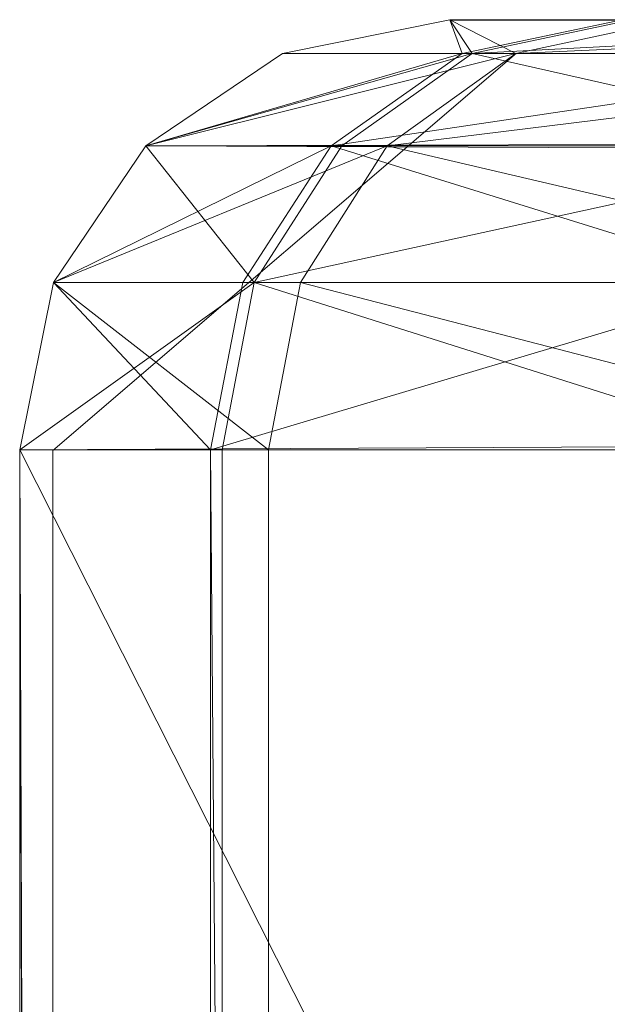
# Model space of a CAD drawing. Units: metres. Extents: x 0 to 0.32, y 0.002 to 0.323.
# Drawn here: x 0 to 0.002, y 0.318 to 0.323 of the extents above; entities that cross this region are included whole.
import ezdxf

# ---------------------------------------------------------------- set-up
doc = ezdxf.new("R2010")
doc.units = ezdxf.units.M
doc.header["$MEASUREMENT"] = 0
doc.layers.add('Mobilier 2D', color=7, linetype='Continuous')
doc.layers.add('Mobilier 3D', color=7, linetype='Continuous')

# ---------------------------------------------------------------- blocks, each defined once
blk = doc.blocks.new('ipntb')
at = {"layer": 'Mobilier 2D', "color": 202, "linetype": 'Continuous', "lineweight": 0}
blk.add_polyline3d([(0.00172, 0.32324, 0), (0.31756, 0.32324, 0), (0.31964, 0.32116, 0), (0.31964, 0.00449, 0), (0.31762, 0.00247, 0), (0.00166, 0.00247, 0), (-0.0002, 0.0037, 0), (-0.0002, 0.32116, 0), (0.00204, 0.32308, 0)], dxfattribs=at)
at = {"layer": 'Mobilier 3D', "color": 1, "linetype": 'Continuous', "lineweight": 0}
mesh = blk.add_polyface(dxfattribs=at)
corners = [(0.0017189, 0.3232418, 0.293061), (0.0009097, 0.3230784, 0.2931419), (0.0020369, 0.3230785, 0.298725), (0.0020369, 0.3230785, 0.298725)]
mesh.append_faces([[corners[k] for k in face] for face in [(0, 1, 2, 3)]], dxfattribs={"color": 1})
mesh = blk.add_polyface(dxfattribs=at)
corners = [(0.0017189, 0.3232418, 0.293061), (0.0017189, 0.3232418, 0.2818844), (0.0009097, 0.3230784, 0.2931419), (0.0009097, 0.3230784, 0.2931419)]
mesh.append_faces([[corners[k] for k in face] for face in [(0, 1, 2, 3)]], dxfattribs={"color": 1})
mesh = blk.add_polyface(dxfattribs=at)
corners = [(0.0017189, 0.3232418, 0.2818844), (0.0009097, 0.3230784, 0.2818116), (0.0009097, 0.3230784, 0.2931419), (0.0009097, 0.3230784, 0.2931419)]
mesh.append_faces([[corners[k] for k in face] for face in [(0, 1, 2, 3)]], dxfattribs={"color": 1})
mesh = blk.add_polyface(dxfattribs=at)
corners = [(0.0017189, 0.3232418, 0.2818844), (0.0018262, 0.3230784, 0.2767606), (0.0009097, 0.3230784, 0.2818116), (0.0009097, 0.3230784, 0.2818116)]
mesh.append_faces([[corners[k] for k in face] for face in [(0, 1, 2, 3)]], dxfattribs={"color": 1})
mesh = blk.add_polyface(dxfattribs=at)
corners = [(0.0017189, 0.3232418, 0.0055881), (0.0009097, 0.3230784, 0.005657), (0.0017774, 0.3230785, 0.0107136), (0.0017774, 0.3230785, 0.0107136)]
mesh.append_faces([[corners[k] for k in face] for face in [(0, 1, 2, 3)]], dxfattribs={"color": 1})
mesh = blk.add_polyface(dxfattribs=at)
corners = [(0.0017189, 0.3232418, 0.0055881), (0.0017189, 0.3232418, 0.0006489), (0.0009097, 0.3230784, 0.005657), (0.0009097, 0.3230784, 0.005657)]
mesh.append_faces([[corners[k] for k in face] for face in [(0, 1, 2, 3)]], dxfattribs={"color": 1})
mesh = blk.add_polyface(dxfattribs=at)
corners = [(0.0017189, 0.3232418, 0.0006489), (0.0009097, 0.3230784, -0.0001603), (0.0009097, 0.3230784, 0.005657), (0.0009097, 0.3230784, 0.005657)]
mesh.append_faces([[corners[k] for k in face] for face in [(0, 1, 2, 3)]], dxfattribs={"color": 1})
mesh = blk.add_polyface(dxfattribs=at)
corners = [(0.0017189, 0.3232418, 0.0006489), (0.15964, 0.3230784, -0.0001603), (0.0009097, 0.3230784, -0.0001603), (0.0009097, 0.3230784, -0.0001603)]
mesh.append_faces([[corners[k] for k in face] for face in [(0, 1, 2, 3)]], dxfattribs={"color": 1})
mesh = blk.add_polyface(dxfattribs=at)
corners = [(0.0027981, 0.3232418, 0.2984066), (0.0017189, 0.3232418, 0.293061), (0.0020369, 0.3230785, 0.298725), (0.0020369, 0.3230785, 0.298725)]
mesh.append_faces([[corners[k] for k in face] for face in [(0, 1, 2, 3)]], dxfattribs={"color": 1})
mesh = blk.add_polyface(dxfattribs=at)
corners = [(0.0017189, 0.3232418, 0.2818844), (0.0025964, 0.3232418, 0.2770481), (0.0018262, 0.3230784, 0.2767606), (0.0018262, 0.3230784, 0.2767606)]
mesh.append_faces([[corners[k] for k in face] for face in [(0, 1, 2, 3)]], dxfattribs={"color": 1})
mesh = blk.add_polyface(dxfattribs=at)
corners = [(0.0025517, 0.3232418, 0.0104412), (0.0017189, 0.3232418, 0.0055881), (0.0017774, 0.3230785, 0.0107136), (0.0017774, 0.3230785, 0.0107136)]
mesh.append_faces([[corners[k] for k in face] for face in [(0, 1, 2, 3)]], dxfattribs={"color": 1})
mesh = blk.add_polyface(dxfattribs=at)
corners = [(0.0017189, 0.3232418, 0.0006489), (0.15964, 0.3232418, 0.0006489), (0.15964, 0.3230784, -0.0001603), (0.15964, 0.3230784, -0.0001603)]
mesh.append_faces([[corners[k] for k in face] for face in [(0, 1, 2, 3)]], dxfattribs={"color": 1})
mesh = blk.add_polyface(dxfattribs=at)
corners = [(0.0017189, 0.3232418, 0.0006489), (0.3175611, 0.3232418, 0.0006489), (0.15964, 0.3232418, 0.0006489), (0.15964, 0.3232418, 0.0006489)]
mesh.append_faces([[corners[k] for k in face] for face in [(0, 1, 2, 3)]], dxfattribs={"color": 1})
mesh = blk.add_polyface(dxfattribs=at)
corners = [(0.0017189, 0.3232418, 0.0006489), (0.3175611, 0.3232418, 0.0055881), (0.3175611, 0.3232418, 0.0006489), (0.3175611, 0.3232418, 0.0006489)]
mesh.append_faces([[corners[k] for k in face] for face in [(0, 1, 2, 3)]], dxfattribs={"color": 1})
mesh = blk.add_polyface(dxfattribs=at)
corners = [(0.0017189, 0.3232418, 0.0055881), (0.3175611, 0.3232418, 0.0055881), (0.0017189, 0.3232418, 0.0006489), (0.0017189, 0.3232418, 0.0006489)]
mesh.append_faces([[corners[k] for k in face] for face in [(0, 1, 2, 3)]], dxfattribs={"color": 1})
mesh = blk.add_polyface(dxfattribs=at)
corners = [(0.0017189, 0.3232418, 0.0055881), (0.3167283, 0.3232418, 0.0104412), (0.3175611, 0.3232418, 0.0055881), (0.3175611, 0.3232418, 0.0055881)]
mesh.append_faces([[corners[k] for k in face] for face in [(0, 1, 2, 3)]], dxfattribs={"color": 1})
mesh = blk.add_polyface(dxfattribs=at)
corners = [(0.0025517, 0.3232418, 0.0104412), (0.3167283, 0.3232418, 0.0104412), (0.0017189, 0.3232418, 0.0055881), (0.0017189, 0.3232418, 0.0055881)]
mesh.append_faces([[corners[k] for k in face] for face in [(0, 1, 2, 3)]], dxfattribs={"color": 1})
mesh = blk.add_polyface(dxfattribs=at)
corners = [(0.0017189, 0.3232418, 0.2818844), (0.3175611, 0.3232418, 0.2818844), (0.0025964, 0.3232418, 0.2770481), (0.0025964, 0.3232418, 0.2770481)]
mesh.append_faces([[corners[k] for k in face] for face in [(0, 1, 2, 3)]], dxfattribs={"color": 1})
mesh = blk.add_polyface(dxfattribs=at)
corners = [(0.0017189, 0.3232418, 0.2818844), (0.3175611, 0.3232418, 0.293061), (0.3175611, 0.3232418, 0.2818844), (0.3175611, 0.3232418, 0.2818844)]
mesh.append_faces([[corners[k] for k in face] for face in [(0, 1, 2, 3)]], dxfattribs={"color": 1})
mesh = blk.add_polyface(dxfattribs=at)
corners = [(0.0017189, 0.3232418, 0.293061), (0.3175611, 0.3232418, 0.293061), (0.0017189, 0.3232418, 0.2818844), (0.0017189, 0.3232418, 0.2818844)]
mesh.append_faces([[corners[k] for k in face] for face in [(0, 1, 2, 3)]], dxfattribs={"color": 1})
mesh = blk.add_polyface(dxfattribs=at)
corners = [(0.0017189, 0.3232418, 0.293061), (0.3164819, 0.3232418, 0.2984066), (0.3175611, 0.3232418, 0.293061), (0.3175611, 0.3232418, 0.293061)]
mesh.append_faces([[corners[k] for k in face] for face in [(0, 1, 2, 3)]], dxfattribs={"color": 1})
mesh = blk.add_polyface(dxfattribs=at)
corners = [(0.0027981, 0.3232418, 0.2984066), (0.3164819, 0.3232418, 0.2984066), (0.0017189, 0.3232418, 0.293061), (0.0017189, 0.3232418, 0.293061)]
mesh.append_faces([[corners[k] for k in face] for face in [(0, 1, 2, 3)]], dxfattribs={"color": 1})
mesh = blk.add_polyface(dxfattribs=at)
corners = [(0.0025517, 0.3232418, 0.0104412), (0.0017774, 0.3230785, 0.0107136), (0.0041471, 0.3230785, 0.0149846), (0.0041471, 0.3230785, 0.0149846)]
mesh.append_faces([[corners[k] for k in face] for face in [(0, 1, 2, 3)]], dxfattribs={"color": 1})
mesh = blk.add_polyface(dxfattribs=at)
corners = [(0.0025964, 0.3232418, 0.2770481), (0.0049302, 0.3232418, 0.2731086), (0.0018262, 0.3230784, 0.2767606), (0.0018262, 0.3230784, 0.2767606)]
mesh.append_faces([[corners[k] for k in face] for face in [(0, 1, 2, 3)]], dxfattribs={"color": 1})
mesh = blk.add_polyface(dxfattribs=at)
corners = [(0.0049302, 0.3232418, 0.2731086), (0.0043066, 0.3230785, 0.2725736), (0.0018262, 0.3230784, 0.2767606), (0.0018262, 0.3230784, 0.2767606)]
mesh.append_faces([[corners[k] for k in face] for face in [(0, 1, 2, 3)]], dxfattribs={"color": 1})
mesh = blk.add_polyface(dxfattribs=at)
corners = [(0.0056192, 0.3232418, 0.3025908), (0.0027981, 0.3232418, 0.2984066), (0.0020369, 0.3230785, 0.298725), (0.0020369, 0.3230785, 0.298725)]
mesh.append_faces([[corners[k] for k in face] for face in [(0, 1, 2, 3)]], dxfattribs={"color": 1})
mesh = blk.add_polyface(dxfattribs=at)
corners = [(0.0056192, 0.3232418, 0.3025908), (0.0020369, 0.3230785, 0.298725), (0.0050363, 0.3230785, 0.3031738), (0.0050363, 0.3230785, 0.3031738)]
mesh.append_faces([[corners[k] for k in face] for face in [(0, 1, 2, 3)]], dxfattribs={"color": 1})
mesh = blk.add_polyface(dxfattribs=at)
corners = [(0.0020369, 0.3230785, 0.298725), (0.0009097, 0.3230784, 0.2931419), (0.0002489, 0.3226329, 0.2932079), (0.0002489, 0.3226329, 0.2932079)]
mesh.append_faces([[corners[k] for k in face] for face in [(0, 1, 2, 3)]], dxfattribs={"color": 1})
mesh = blk.add_polyface(dxfattribs=at)
corners = [(0.0020369, 0.3230785, 0.298725), (0.0002489, 0.3226329, 0.2932079), (0.0014152, 0.3226329, 0.2989851), (0.0014152, 0.3226329, 0.2989851)]
mesh.append_faces([[corners[k] for k in face] for face in [(0, 1, 2, 3)]], dxfattribs={"color": 1})
mesh = blk.add_polyface(dxfattribs=at)
corners = [(0.0017774, 0.3230785, 0.0107136), (0.0009097, 0.3230784, 0.005657), (0.0002489, 0.3226329, 0.0057133), (0.0002489, 0.3226329, 0.0057133)]
mesh.append_faces([[corners[k] for k in face] for face in [(0, 1, 2, 3)]], dxfattribs={"color": 1})
mesh = blk.add_polyface(dxfattribs=at)
corners = [(0.0017774, 0.3230785, 0.0107136), (0.0002489, 0.3226329, 0.0057133), (0.0011451, 0.3226329, 0.010936), (0.0011451, 0.3226329, 0.010936)]
mesh.append_faces([[corners[k] for k in face] for face in [(0, 1, 2, 3)]], dxfattribs={"color": 1})
mesh = blk.add_polyface(dxfattribs=at)
corners = [(0.0009097, 0.3230784, 0.2931419), (0.0009097, 0.3230784, 0.2818116), (0.0002489, 0.3226329, 0.2932079), (0.0002489, 0.3226329, 0.2932079)]
mesh.append_faces([[corners[k] for k in face] for face in [(0, 1, 2, 3)]], dxfattribs={"color": 1})
mesh = blk.add_polyface(dxfattribs=at)
corners = [(0.0009097, 0.3230784, 0.2818116), (0.0002489, 0.3226329, 0.2817521), (0.0002489, 0.3226329, 0.2932079), (0.0002489, 0.3226329, 0.2932079)]
mesh.append_faces([[corners[k] for k in face] for face in [(0, 1, 2, 3)]], dxfattribs={"color": 1})
mesh = blk.add_polyface(dxfattribs=at)
corners = [(0.0009097, 0.3230784, 0.2818116), (0.0018262, 0.3230784, 0.2767606), (0.0002489, 0.3226329, 0.2817521), (0.0002489, 0.3226329, 0.2817521)]
mesh.append_faces([[corners[k] for k in face] for face in [(0, 1, 2, 3)]], dxfattribs={"color": 1})
mesh = blk.add_polyface(dxfattribs=at)
corners = [(0.0018262, 0.3230784, 0.2767606), (0.0011972, 0.3226329, 0.2765259), (0.0002489, 0.3226329, 0.2817521), (0.0002489, 0.3226329, 0.2817521)]
mesh.append_faces([[corners[k] for k in face] for face in [(0, 1, 2, 3)]], dxfattribs={"color": 1})
mesh = blk.add_polyface(dxfattribs=at)
corners = [(0.0009097, 0.3230784, 0.005657), (0.0009097, 0.3230784, -0.0001603), (0.0002489, 0.3226329, 0.0057133), (0.0002489, 0.3226329, 0.0057133)]
mesh.append_faces([[corners[k] for k in face] for face in [(0, 1, 2, 3)]], dxfattribs={"color": 1})
mesh = blk.add_polyface(dxfattribs=at)
corners = [(0.0009097, 0.3230784, -0.0001603), (0.0002489, 0.3226329, -0.0008211), (0.0002489, 0.3226329, 0.0057133), (0.0002489, 0.3226329, 0.0057133)]
mesh.append_faces([[corners[k] for k in face] for face in [(0, 1, 2, 3)]], dxfattribs={"color": 1})
mesh = blk.add_polyface(dxfattribs=at)
corners = [(0.0009097, 0.3230784, -0.0001603), (0.15964, 0.3230784, -0.0001603), (0.0002489, 0.3226329, -0.0008211), (0.0002489, 0.3226329, -0.0008211)]
mesh.append_faces([[corners[k] for k in face] for face in [(0, 1, 2, 3)]], dxfattribs={"color": 1})
mesh = blk.add_polyface(dxfattribs=at)
corners = [(0.15964, 0.3230784, -0.0001603), (0.15964, 0.3226329, -0.0008211), (0.0002489, 0.3226329, -0.0008211), (0.0002489, 0.3226329, -0.0008211)]
mesh.append_faces([[corners[k] for k in face] for face in [(0, 1, 2, 3)]], dxfattribs={"color": 1})
mesh = blk.add_polyface(dxfattribs=at)
corners = [(0.0041471, 0.3230785, 0.0149846), (0.0017774, 0.3230785, 0.0107136), (0.0011451, 0.3226329, 0.010936), (0.0011451, 0.3226329, 0.010936)]
mesh.append_faces([[corners[k] for k in face] for face in [(0, 1, 2, 3)]], dxfattribs={"color": 1})
mesh = blk.add_polyface(dxfattribs=at)
corners = [(0.0041471, 0.3230785, 0.0149846), (0.0011451, 0.3226329, 0.010936), (0.0036228, 0.3226329, 0.0154017), (0.0036228, 0.3226329, 0.0154017)]
mesh.append_faces([[corners[k] for k in face] for face in [(0, 1, 2, 3)]], dxfattribs={"color": 1})
mesh = blk.add_polyface(dxfattribs=at)
corners = [(0.0018262, 0.3230784, 0.2767606), (0.0037974, 0.3226329, 0.2721367), (0.0011972, 0.3226329, 0.2765259), (0.0011972, 0.3226329, 0.2765259)]
mesh.append_faces([[corners[k] for k in face] for face in [(0, 1, 2, 3)]], dxfattribs={"color": 1})
mesh = blk.add_polyface(dxfattribs=at)
corners = [(0.0050363, 0.3230785, 0.3031738), (0.0020369, 0.3230785, 0.298725), (0.0014152, 0.3226329, 0.2989851), (0.0014152, 0.3226329, 0.2989851)]
mesh.append_faces([[corners[k] for k in face] for face in [(0, 1, 2, 3)]], dxfattribs={"color": 1})
mesh = blk.add_polyface(dxfattribs=at)
corners = [(0.0050363, 0.3230785, 0.3031738), (0.0014152, 0.3226329, 0.2989851), (0.0045602, 0.3226329, 0.3036498), (0.0045602, 0.3226329, 0.3036498)]
mesh.append_faces([[corners[k] for k in face] for face in [(0, 1, 2, 3)]], dxfattribs={"color": 1})
mesh = blk.add_polyface(dxfattribs=at)
corners = [(0.0018262, 0.3230784, 0.2767606), (0.0043066, 0.3230785, 0.2725736), (0.0037974, 0.3226329, 0.2721367), (0.0037974, 0.3226329, 0.2721367)]
mesh.append_faces([[corners[k] for k in face] for face in [(0, 1, 2, 3)]], dxfattribs={"color": 1})
mesh = blk.add_polyface(dxfattribs=at)
corners = [(0.0014152, 0.3226329, 0.2989851), (0.0002489, 0.3226329, 0.2932079), (-0.0001966, 0.3219721, 0.2932524), (-0.0001966, 0.3219721, 0.2932524)]
mesh.append_faces([[corners[k] for k in face] for face in [(0, 1, 2, 3)]], dxfattribs={"color": 1})
mesh = blk.add_polyface(dxfattribs=at)
corners = [(0.0014152, 0.3226329, 0.2989851), (-0.0001966, 0.3219721, 0.2932524), (0.0009961, 0.3219721, 0.2991605), (0.0009961, 0.3219721, 0.2991605)]
mesh.append_faces([[corners[k] for k in face] for face in [(0, 1, 2, 3)]], dxfattribs={"color": 1})
mesh = blk.add_polyface(dxfattribs=at)
corners = [(0.0002489, 0.3226329, 0.2932079), (0.0002489, 0.3226329, 0.2817521), (-0.0001966, 0.3219721, 0.281712), (-0.0001966, 0.3219721, 0.281712)]
mesh.append_faces([[corners[k] for k in face] for face in [(0, 1, 2, 3)]], dxfattribs={"color": 1})
mesh = blk.add_polyface(dxfattribs=at)
corners = [(0.0002489, 0.3226329, 0.2932079), (-0.0001966, 0.3219721, 0.281712), (-0.0001966, 0.3219721, 0.2932524), (-0.0001966, 0.3219721, 0.2932524)]
mesh.append_faces([[corners[k] for k in face] for face in [(0, 1, 2, 3)]], dxfattribs={"color": 1})
mesh = blk.add_polyface(dxfattribs=at)
corners = [(0.0002489, 0.3226329, 0.2817521), (0.0007731, 0.3219721, 0.2763677), (-0.0001966, 0.3219721, 0.281712), (-0.0001966, 0.3219721, 0.281712)]
mesh.append_faces([[corners[k] for k in face] for face in [(0, 1, 2, 3)]], dxfattribs={"color": 1})
mesh = blk.add_polyface(dxfattribs=at)
corners = [(0.0011451, 0.3226329, 0.010936), (0.0002489, 0.3226329, 0.0057133), (-0.0001966, 0.3219721, 0.0057512), (-0.0001966, 0.3219721, 0.0057512)]
mesh.append_faces([[corners[k] for k in face] for face in [(0, 1, 2, 3)]], dxfattribs={"color": 1})
mesh = blk.add_polyface(dxfattribs=at)
corners = [(0.0011451, 0.3226329, 0.010936), (-0.0001966, 0.3219721, 0.0057512), (0.0007188, 0.3219721, 0.0110859), (0.0007188, 0.3219721, 0.0110859)]
mesh.append_faces([[corners[k] for k in face] for face in [(0, 1, 2, 3)]], dxfattribs={"color": 1})
mesh = blk.add_polyface(dxfattribs=at)
corners = [(0.0002489, 0.3226329, 0.0057133), (0.0002489, 0.3226329, -0.0008211), (-0.0001966, 0.3219721, 0.0057512), (-0.0001966, 0.3219721, 0.0057512)]
mesh.append_faces([[corners[k] for k in face] for face in [(0, 1, 2, 3)]], dxfattribs={"color": 1})
mesh = blk.add_polyface(dxfattribs=at)
corners = [(0.0002489, 0.3226329, -0.0008211), (-0.0001966, 0.3219721, -0.0012666), (-0.0001966, 0.3219721, 0.0057512), (-0.0001966, 0.3219721, 0.0057512)]
mesh.append_faces([[corners[k] for k in face] for face in [(0, 1, 2, 3)]], dxfattribs={"color": 1})
mesh = blk.add_polyface(dxfattribs=at)
corners = [(0.0002489, 0.3226329, -0.0008211), (0.15964, 0.3219721, -0.0012666), (-0.0001966, 0.3219721, -0.0012666), (-0.0001966, 0.3219721, -0.0012666)]
mesh.append_faces([[corners[k] for k in face] for face in [(0, 1, 2, 3)]], dxfattribs={"color": 1})
mesh = blk.add_polyface(dxfattribs=at)
corners = [(0.0002489, 0.3226329, 0.2817521), (0.0011972, 0.3226329, 0.2765259), (0.0007731, 0.3219721, 0.2763677), (0.0007731, 0.3219721, 0.2763677)]
mesh.append_faces([[corners[k] for k in face] for face in [(0, 1, 2, 3)]], dxfattribs={"color": 1})
mesh = blk.add_polyface(dxfattribs=at)
corners = [(0.0002489, 0.3226329, -0.0008211), (0.15964, 0.3226329, -0.0008211), (0.15964, 0.3219721, -0.0012666), (0.15964, 0.3219721, -0.0012666)]
mesh.append_faces([[corners[k] for k in face] for face in [(0, 1, 2, 3)]], dxfattribs={"color": 1})
mesh = blk.add_polyface(dxfattribs=at)
corners = [(0.0011451, 0.3226329, 0.010936), (0.0007188, 0.3219721, 0.0110859), (0.0032693, 0.3219721, 0.0156829), (0.0032693, 0.3219721, 0.0156829)]
mesh.append_faces([[corners[k] for k in face] for face in [(0, 1, 2, 3)]], dxfattribs={"color": 1})
mesh = blk.add_polyface(dxfattribs=at)
corners = [(0.0011972, 0.3226329, 0.2765259), (0.0037974, 0.3226329, 0.2721367), (0.0007731, 0.3219721, 0.2763677), (0.0007731, 0.3219721, 0.2763677)]
mesh.append_faces([[corners[k] for k in face] for face in [(0, 1, 2, 3)]], dxfattribs={"color": 1})
mesh = blk.add_polyface(dxfattribs=at)
corners = [(0.0037974, 0.3226329, 0.2721367), (0.003454, 0.3219721, 0.2718422), (0.0007731, 0.3219721, 0.2763677), (0.0007731, 0.3219721, 0.2763677)]
mesh.append_faces([[corners[k] for k in face] for face in [(0, 1, 2, 3)]], dxfattribs={"color": 1})
mesh = blk.add_polyface(dxfattribs=at)
corners = [(0.0014152, 0.3226329, 0.2989851), (0.0009961, 0.3219721, 0.2991605), (0.0042393, 0.3219721, 0.3039707), (0.0042393, 0.3219721, 0.3039707)]
mesh.append_faces([[corners[k] for k in face] for face in [(0, 1, 2, 3)]], dxfattribs={"color": 1})
mesh = blk.add_polyface(dxfattribs=at)
corners = [(0.0036228, 0.3226329, 0.0154017), (0.0011451, 0.3226329, 0.010936), (0.0032693, 0.3219721, 0.0156829), (0.0032693, 0.3219721, 0.0156829)]
mesh.append_faces([[corners[k] for k in face] for face in [(0, 1, 2, 3)]], dxfattribs={"color": 1})
mesh = blk.add_polyface(dxfattribs=at)
corners = [(0.0045602, 0.3226329, 0.3036498), (0.0014152, 0.3226329, 0.2989851), (0.0042393, 0.3219721, 0.3039707), (0.0042393, 0.3219721, 0.3039707)]
mesh.append_faces([[corners[k] for k in face] for face in [(0, 1, 2, 3)]], dxfattribs={"color": 1})
mesh = blk.add_polyface(dxfattribs=at)
corners = [(-0.0001966, 0.3219721, 0.2932524), (-0.00036, 0.3211629, 0.2932688), (0.0008424, 0.3211629, 0.2992247), (0.0008424, 0.3211629, 0.2992247)]
mesh.append_faces([[corners[k] for k in face] for face in [(0, 1, 2, 3)]], dxfattribs={"color": 1})
mesh = blk.add_polyface(dxfattribs=at)
corners = [(-0.0001966, 0.3219721, 0.2932524), (-0.0001966, 0.3219721, 0.281712), (-0.00036, 0.3211629, 0.2932688), (-0.00036, 0.3211629, 0.2932688)]
mesh.append_faces([[corners[k] for k in face] for face in [(0, 1, 2, 3)]], dxfattribs={"color": 1})
mesh = blk.add_polyface(dxfattribs=at)
corners = [(-0.0001966, 0.3219721, 0.281712), (-0.00036, 0.3211629, 0.2816973), (-0.00036, 0.3211629, 0.2932688), (-0.00036, 0.3211629, 0.2932688)]
mesh.append_faces([[corners[k] for k in face] for face in [(0, 1, 2, 3)]], dxfattribs={"color": 1})
mesh = blk.add_polyface(dxfattribs=at)
corners = [(-0.0001966, 0.3219721, 0.281712), (0.0007731, 0.3219721, 0.2763677), (-0.00036, 0.3211629, 0.2816973), (-0.00036, 0.3211629, 0.2816973)]
mesh.append_faces([[corners[k] for k in face] for face in [(0, 1, 2, 3)]], dxfattribs={"color": 1})
mesh = blk.add_polyface(dxfattribs=at)
corners = [(0.0007731, 0.3219721, 0.2763677), (0.0006176, 0.3211629, 0.2763097), (-0.00036, 0.3211629, 0.2816973), (-0.00036, 0.3211629, 0.2816973)]
mesh.append_faces([[corners[k] for k in face] for face in [(0, 1, 2, 3)]], dxfattribs={"color": 1})
mesh = blk.add_polyface(dxfattribs=at)
corners = [(-0.0001966, 0.3219721, 0.0057512), (-0.00036, 0.3211629, 0.0057652), (0.0005625, 0.3211629, 0.0111409), (0.0005625, 0.3211629, 0.0111409)]
mesh.append_faces([[corners[k] for k in face] for face in [(0, 1, 2, 3)]], dxfattribs={"color": 1})
mesh = blk.add_polyface(dxfattribs=at)
corners = [(-0.0001966, 0.3219721, 0.0057512), (-0.0001966, 0.3219721, -0.0012666), (-0.00036, 0.3211629, 0.0057652), (-0.00036, 0.3211629, 0.0057652)]
mesh.append_faces([[corners[k] for k in face] for face in [(0, 1, 2, 3)]], dxfattribs={"color": 1})
mesh = blk.add_polyface(dxfattribs=at)
corners = [(-0.0001966, 0.3219721, -0.0012666), (-0.00036, 0.3211629, -0.0014299), (-0.00036, 0.3211629, 0.0057652), (-0.00036, 0.3211629, 0.0057652)]
mesh.append_faces([[corners[k] for k in face] for face in [(0, 1, 2, 3)]], dxfattribs={"color": 1})
mesh = blk.add_polyface(dxfattribs=at)
corners = [(-0.0001966, 0.3219721, -0.0012666), (0.15964, 0.3219721, -0.0012666), (-0.00036, 0.3211629, -0.0014299), (-0.00036, 0.3211629, -0.0014299)]
mesh.append_faces([[corners[k] for k in face] for face in [(0, 1, 2, 3)]], dxfattribs={"color": 1})
mesh = blk.add_polyface(dxfattribs=at)
corners = [(0.15964, 0.3219721, -0.0012666), (0.15964, 0.3211629, -0.00143), (-0.00036, 0.3211629, -0.0014299), (-0.00036, 0.3211629, -0.0014299)]
mesh.append_faces([[corners[k] for k in face] for face in [(0, 1, 2, 3)]], dxfattribs={"color": 1})
mesh = blk.add_polyface(dxfattribs=at)
corners = [(0.0009961, 0.3219721, 0.2991605), (-0.0001966, 0.3219721, 0.2932524), (0.0008424, 0.3211629, 0.2992247), (0.0008424, 0.3211629, 0.2992247)]
mesh.append_faces([[corners[k] for k in face] for face in [(0, 1, 2, 3)]], dxfattribs={"color": 1})
mesh = blk.add_polyface(dxfattribs=at)
corners = [(0.0007188, 0.3219721, 0.0110859), (-0.0001966, 0.3219721, 0.0057512), (0.0005625, 0.3211629, 0.0111409), (0.0005625, 0.3211629, 0.0111409)]
mesh.append_faces([[corners[k] for k in face] for face in [(0, 1, 2, 3)]], dxfattribs={"color": 1})
mesh = blk.add_polyface(dxfattribs=at)
corners = [(0.0032693, 0.3219721, 0.0156829), (0.0007188, 0.3219721, 0.0110859), (0.0005625, 0.3211629, 0.0111409), (0.0005625, 0.3211629, 0.0111409)]
mesh.append_faces([[corners[k] for k in face] for face in [(0, 1, 2, 3)]], dxfattribs={"color": 1})
mesh = blk.add_polyface(dxfattribs=at)
corners = [(0.0032693, 0.3219721, 0.0156829), (0.0005625, 0.3211629, 0.0111409), (0.0031397, 0.3211629, 0.015786), (0.0031397, 0.3211629, 0.015786)]
mesh.append_faces([[corners[k] for k in face] for face in [(0, 1, 2, 3)]], dxfattribs={"color": 1})
mesh = blk.add_polyface(dxfattribs=at)
corners = [(0.0007731, 0.3219721, 0.2763677), (0.0033281, 0.3211629, 0.2717342), (0.0006176, 0.3211629, 0.2763097), (0.0006176, 0.3211629, 0.2763097)]
mesh.append_faces([[corners[k] for k in face] for face in [(0, 1, 2, 3)]], dxfattribs={"color": 1})
mesh = blk.add_polyface(dxfattribs=at)
corners = [(0.0007731, 0.3219721, 0.2763677), (0.003454, 0.3219721, 0.2718422), (0.0033281, 0.3211629, 0.2717342), (0.0033281, 0.3211629, 0.2717342)]
mesh.append_faces([[corners[k] for k in face] for face in [(0, 1, 2, 3)]], dxfattribs={"color": 1})
mesh = blk.add_polyface(dxfattribs=at)
corners = [(0.0009961, 0.3219721, 0.2991605), (0.0008424, 0.3211629, 0.2992247), (0.0041216, 0.3211629, 0.3040884), (0.0041216, 0.3211629, 0.3040884)]
mesh.append_faces([[corners[k] for k in face] for face in [(0, 1, 2, 3)]], dxfattribs={"color": 1})
mesh = blk.add_polyface(dxfattribs=at)
corners = [(0.0042393, 0.3219721, 0.3039707), (0.0009961, 0.3219721, 0.2991605), (0.0041216, 0.3211629, 0.3040884), (0.0041216, 0.3211629, 0.3040884)]
mesh.append_faces([[corners[k] for k in face] for face in [(0, 1, 2, 3)]], dxfattribs={"color": 1})
mesh = blk.add_polyface(dxfattribs=at)
corners = [(0.0008424, 0.0044916, 0.2992247), (0.0008424, 0.3211629, 0.2992247), (-0.00036, 0.3211629, 0.2932688), (-0.00036, 0.3211629, 0.2932688)]
mesh.append_faces([[corners[k] for k in face] for face in [(0, 1, 2, 3)]], dxfattribs={"color": 1})
mesh = blk.add_polyface(dxfattribs=at)
corners = [(0.0008424, 0.0044916, 0.2992247), (-0.00036, 0.3211629, 0.2932688), (-0.00036, 0.0044916, 0.2932688), (-0.00036, 0.0044916, 0.2932688)]
mesh.append_faces([[corners[k] for k in face] for face in [(0, 1, 2, 3)]], dxfattribs={"color": 1})
mesh = blk.add_polyface(dxfattribs=at)
corners = [(-0.00036, 0.0044916, 0.2932688), (-0.00036, 0.3211629, 0.2932688), (-0.00036, 0.0044916, 0.2816973), (-0.00036, 0.0044916, 0.2816973)]
mesh.append_faces([[corners[k] for k in face] for face in [(0, 1, 2, 3)]], dxfattribs={"color": 1})
mesh = blk.add_polyface(dxfattribs=at)
corners = [(-0.00036, 0.3211629, 0.2932688), (-0.00036, 0.3211629, 0.2816973), (-0.00036, 0.0044916, 0.2816973), (-0.00036, 0.0044916, 0.2816973)]
mesh.append_faces([[corners[k] for k in face] for face in [(0, 1, 2, 3)]], dxfattribs={"color": 1})
mesh = blk.add_polyface(dxfattribs=at)
corners = [(-0.00036, 0.0044916, 0.2816973), (-0.00036, 0.3211629, 0.2816973), (0.0006176, 0.0044916, 0.2763097), (0.0006176, 0.0044916, 0.2763097)]
mesh.append_faces([[corners[k] for k in face] for face in [(0, 1, 2, 3)]], dxfattribs={"color": 1})
mesh = blk.add_polyface(dxfattribs=at)
corners = [(-0.00036, 0.3211629, 0.2816973), (0.0006176, 0.3211629, 0.2763097), (0.0006176, 0.0044916, 0.2763097), (0.0006176, 0.0044916, 0.2763097)]
mesh.append_faces([[corners[k] for k in face] for face in [(0, 1, 2, 3)]], dxfattribs={"color": 1})
mesh = blk.add_polyface(dxfattribs=at)
corners = [(0.0005625, 0.0044916, 0.0111409), (0.0005625, 0.3211629, 0.0111409), (-0.00036, 0.3211629, 0.0057652), (-0.00036, 0.3211629, 0.0057652)]
mesh.append_faces([[corners[k] for k in face] for face in [(0, 1, 2, 3)]], dxfattribs={"color": 1})
mesh = blk.add_polyface(dxfattribs=at)
corners = [(0.0005625, 0.0044916, 0.0111409), (-0.00036, 0.3211629, 0.0057652), (-0.00036, 0.0044916, 0.0057652), (-0.00036, 0.0044916, 0.0057652)]
mesh.append_faces([[corners[k] for k in face] for face in [(0, 1, 2, 3)]], dxfattribs={"color": 1})
mesh = blk.add_polyface(dxfattribs=at)
corners = [(-0.00036, 0.0044916, 0.0057652), (-0.00036, 0.3211629, 0.0057652), (-0.00036, 0.0044916, -0.0014299), (-0.00036, 0.0044916, -0.0014299)]
mesh.append_faces([[corners[k] for k in face] for face in [(0, 1, 2, 3)]], dxfattribs={"color": 1})
mesh = blk.add_polyface(dxfattribs=at)
corners = [(-0.00036, 0.3211629, 0.0057652), (-0.00036, 0.3211629, -0.0014299), (-0.00036, 0.0044916, -0.0014299), (-0.00036, 0.0044916, -0.0014299)]
mesh.append_faces([[corners[k] for k in face] for face in [(0, 1, 2, 3)]], dxfattribs={"color": 1})
mesh = blk.add_polyface(dxfattribs=at)
corners = [(-0.00036, 0.0044916, -0.0014299), (-0.00036, 0.3211629, -0.0014299), (0.15964, 0.0044916, -0.00143), (0.15964, 0.0044916, -0.00143)]
mesh.append_faces([[corners[k] for k in face] for face in [(0, 1, 2, 3)]], dxfattribs={"color": 1})
mesh = blk.add_polyface(dxfattribs=at)
corners = [(-0.00036, 0.3211629, -0.0014299), (0.15964, 0.3211629, -0.00143), (0.15964, 0.0044916, -0.00143), (0.15964, 0.0044916, -0.00143)]
mesh.append_faces([[corners[k] for k in face] for face in [(0, 1, 2, 3)]], dxfattribs={"color": 1})
mesh = blk.add_polyface(dxfattribs=at)
corners = [(0.0031397, 0.0044916, 0.015786), (0.0031397, 0.3211629, 0.015786), (0.0005625, 0.3211629, 0.0111409), (0.0005625, 0.3211629, 0.0111409)]
mesh.append_faces([[corners[k] for k in face] for face in [(0, 1, 2, 3)]], dxfattribs={"color": 1})
mesh = blk.add_polyface(dxfattribs=at)
corners = [(0.0031397, 0.0044916, 0.015786), (0.0005625, 0.3211629, 0.0111409), (0.0005625, 0.0044916, 0.0111409), (0.0005625, 0.0044916, 0.0111409)]
mesh.append_faces([[corners[k] for k in face] for face in [(0, 1, 2, 3)]], dxfattribs={"color": 1})
mesh = blk.add_polyface(dxfattribs=at)
corners = [(0.0006176, 0.0044916, 0.2763097), (0.0006176, 0.3211629, 0.2763097), (0.0033281, 0.3211629, 0.2717342), (0.0033281, 0.3211629, 0.2717342)]
mesh.append_faces([[corners[k] for k in face] for face in [(0, 1, 2, 3)]], dxfattribs={"color": 1})
mesh = blk.add_polyface(dxfattribs=at)
corners = [(0.0006176, 0.0044916, 0.2763097), (0.0033281, 0.3211629, 0.2717342), (0.0033281, 0.0044916, 0.2717342), (0.0033281, 0.0044916, 0.2717342)]
mesh.append_faces([[corners[k] for k in face] for face in [(0, 1, 2, 3)]], dxfattribs={"color": 1})
mesh = blk.add_polyface(dxfattribs=at)
corners = [(0.0041216, 0.0044916, 0.3040884), (0.0041216, 0.3211629, 0.3040884), (0.0008424, 0.0044916, 0.2992247), (0.0008424, 0.0044916, 0.2992247)]
mesh.append_faces([[corners[k] for k in face] for face in [(0, 1, 2, 3)]], dxfattribs={"color": 1})
mesh = blk.add_polyface(dxfattribs=at)
corners = [(0.0041216, 0.3211629, 0.3040884), (0.0008424, 0.3211629, 0.2992247), (0.0008424, 0.0044916, 0.2992247), (0.0008424, 0.0044916, 0.2992247)]
mesh.append_faces([[corners[k] for k in face] for face in [(0, 1, 2, 3)]], dxfattribs={"color": 1})
blk = doc.blocks.new('0039n')
blk.add_blockref('ipntb', (0, 0))

msp = doc.modelspace()

# ---------------------------------------------------------------- block references
msp.add_blockref('0039n', (0, 0))

doc.saveas('drawing.dxf')
